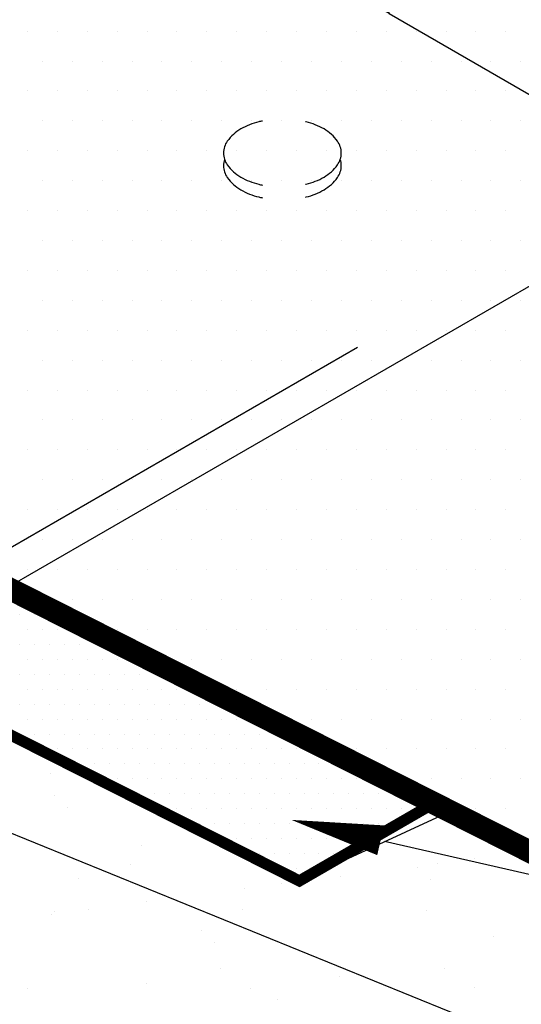
# Model space of a CAD drawing. Extents: x 0.24 to 7.66, y 0.12 to 9.75.
# Drawn here: x 3.39 to 3.81, y 6.25 to 7.07 of the extents above; entities that cross this region are included whole.
import ezdxf

# ---------------------------------------------------------------- set-up
doc = ezdxf.new("R2010")
doc.units = 0
doc.header["$LTSCALE"] = 2
doc.header["$MEASUREMENT"] = 0
doc.linetypes.add('HIDDEN', pattern=[0.375, 0.25, -0.125])
doc.layers.get('0').update_dxf_attribs({"linetype": 'CONTINUOUS'})
for name, color, linetype in [('BUR-FLASHING', 7, 'CONTINUOUS'), ('LAYOUT', 7, 'CONTINUOUS'), ('SHADE1', 7, 'CONTINUOUS'), ('SHEET-METAL', 7, 'CONTINUOUS'), ('TEXT', 7, 'CONTINUOUS')]:
    doc.layers.add(name, color=color, linetype=linetype)

# ---------------------------------------------------------------- blocks, each defined once
blk = doc.blocks.new('*X8')
at = {"color": 0}
for p, q in [((13.25, 28.75), (13.25, 28.75)), ((13.375, 28.75), (13.375, 28.75)), ((13.5, 28.75), (13.5, 28.75)), ((13.625, 28.75), (13.625, 28.75)), ((13.75, 28.75), (13.75, 28.75)), ((13.875, 28.75), (13.875, 28.75)), ((14, 28.75), (14, 28.75)), ((14.125, 28.75), (14.125, 28.75)), ((14.25, 28.75), (14.25, 28.75)), ((14.375, 28.75), (14.375, 28.75)), ((14.5, 28.75), (14.5, 28.75)), ((14.625, 28.75), (14.625, 28.75)), ((14.75, 28.75), (14.75, 28.75)), ((14.875, 28.75), (14.875, 28.75)), ((15, 28.75), (15, 28.75)), ((15.125, 28.75), (15.125, 28.75)), ((15.25, 28.75), (15.25, 28.75)), ((13.3125, 28.625), (13.3125, 28.625)), ((13.4375, 28.625), (13.4375, 28.625)), ((13.5625, 28.625), (13.5625, 28.625)), ((13.6875, 28.625), (13.6875, 28.625)), ((13.8125, 28.625), (13.8125, 28.625)), ((13.9375, 28.625), (13.9375, 28.625)), ((14.0625, 28.625), (14.0625, 28.625)), ((14.1875, 28.625), (14.1875, 28.625)), ((14.3125, 28.625), (14.3125, 28.625)), ((14.4375, 28.625), (14.4375, 28.625)), ((14.5625, 28.625), (14.5625, 28.625)), ((14.6875, 28.625), (14.6875, 28.625)), ((14.8125, 28.625), (14.8125, 28.625)), ((14.9375, 28.625), (14.9375, 28.625)), ((15.0625, 28.625), (15.0625, 28.625)), ((15.1875, 28.625), (15.1875, 28.625)), ((15.3125, 28.625), (15.3125, 28.625)), ((13.25, 28.5), (13.25, 28.5)), ((13.375, 28.5), (13.375, 28.5)), ((13.5, 28.5), (13.5, 28.5)), ((13.625, 28.5), (13.625, 28.5)), ((13.75, 28.5), (13.75, 28.5)), ((13.875, 28.5), (13.875, 28.5)), ((14, 28.5), (14, 28.5)), ((14.125, 28.5), (14.125, 28.5)), ((14.25, 28.5), (14.25, 28.5)), ((14.375, 28.5), (14.375, 28.5)), ((14.5, 28.5), (14.5, 28.5)), ((14.625, 28.5), (14.625, 28.5)), ((14.75, 28.5), (14.75, 28.5)), ((14.875, 28.5), (14.875, 28.5)), ((15, 28.5), (15, 28.5)), ((15.125, 28.5), (15.125, 28.5)), ((15.25, 28.5), (15.25, 28.5)), ((13.3125, 28.375), (13.3125, 28.375)), ((13.4375, 28.375), (13.4375, 28.375)), ((13.5625, 28.375), (13.5625, 28.375)), ((13.6875, 28.375), (13.6875, 28.375)), ((13.8125, 28.375), (13.8125, 28.375)), ((13.9375, 28.375), (13.9375, 28.375)), ((14.0625, 28.375), (14.0625, 28.375)), ((14.1875, 28.375), (14.1875, 28.375)), ((14.3125, 28.375), (14.3125, 28.375)), ((14.4375, 28.375), (14.4375, 28.375)), ((14.5625, 28.375), (14.5625, 28.375)), ((14.6875, 28.375), (14.6875, 28.375)), ((14.8125, 28.375), (14.8125, 28.375)), ((14.9375, 28.375), (14.9375, 28.375)), ((15.0625, 28.375), (15.0625, 28.375)), ((15.1875, 28.375), (15.1875, 28.375)), ((15.3125, 28.375), (15.3125, 28.375)), ((13.25, 28.25), (13.25, 28.25)), ((13.375, 28.25), (13.375, 28.25)), ((13.5, 28.25), (13.5, 28.25)), ((13.625, 28.25), (13.625, 28.25)), ((13.75, 28.25), (13.75, 28.25)), ((13.875, 28.25), (13.875, 28.25)), ((14, 28.25), (14, 28.25)), ((14.125, 28.25), (14.125, 28.25)), ((14.25, 28.25), (14.25, 28.25)), ((14.375, 28.25), (14.375, 28.25)), ((14.5, 28.25), (14.5, 28.25)), ((14.625, 28.25), (14.625, 28.25)), ((14.75, 28.25), (14.75, 28.25)), ((14.875, 28.25), (14.875, 28.25)), ((15, 28.25), (15, 28.25)), ((15.125, 28.25), (15.125, 28.25)), ((15.25, 28.25), (15.25, 28.25)), ((13.3125, 28.125), (13.3125, 28.125)), ((13.4375, 28.125), (13.4375, 28.125)), ((13.5625, 28.125), (13.5625, 28.125)), ((13.6875, 28.125), (13.6875, 28.125)), ((13.8125, 28.125), (13.8125, 28.125)), ((13.9375, 28.125), (13.9375, 28.125)), ((14.0625, 28.125), (14.0625, 28.125)), ((14.1875, 28.125), (14.1875, 28.125)), ((14.3125, 28.125), (14.3125, 28.125)), ((14.4375, 28.125), (14.4375, 28.125)), ((14.5625, 28.125), (14.5625, 28.125)), ((14.6875, 28.125), (14.6875, 28.125)), ((14.8125, 28.125), (14.8125, 28.125)), ((14.9375, 28.125), (14.9375, 28.125)), ((15.0625, 28.125), (15.0625, 28.125)), ((15.1875, 28.125), (15.1875, 28.125)), ((15.3125, 28.125), (15.3125, 28.125)), ((13.25, 28), (13.25, 28)), ((13.375, 28), (13.375, 28)), ((13.5, 28), (13.5, 28)), ((13.625, 28), (13.625, 28)), ((13.75, 28), (13.75, 28)), ((13.875, 28), (13.875, 28)), ((14, 28), (14, 28)), ((14.125, 28), (14.125, 28)), ((14.25, 28), (14.25, 28)), ((14.375, 28), (14.375, 28)), ((14.5, 28), (14.5, 28)), ((14.625, 28), (14.625, 28)), ((14.75, 28), (14.75, 28)), ((14.875, 28), (14.875, 28)), ((15, 28), (15, 28)), ((15.125, 28), (15.125, 28)), ((15.25, 28), (15.25, 28)), ((13.3125, 27.875), (13.3125, 27.875)), ((13.4375, 27.875), (13.4375, 27.875)), ((13.5625, 27.875), (13.5625, 27.875)), ((13.6875, 27.875), (13.6875, 27.875)), ((13.8125, 27.875), (13.8125, 27.875)), ((13.9375, 27.875), (13.9375, 27.875)), ((14.0625, 27.875), (14.0625, 27.875)), ((14.1875, 27.875), (14.1875, 27.875)), ((14.3125, 27.875), (14.3125, 27.875)), ((14.4375, 27.875), (14.4375, 27.875)), ((14.5625, 27.875), (14.5625, 27.875)), ((14.6875, 27.875), (14.6875, 27.875)), ((14.8125, 27.875), (14.8125, 27.875)), ((14.9375, 27.875), (14.9375, 27.875)), ((15.0625, 27.875), (15.0625, 27.875)), ((15.1875, 27.875), (15.1875, 27.875)), ((15.3125, 27.875), (15.3125, 27.875)), ((13.25, 27.75), (13.25, 27.75)), ((13.375, 27.75), (13.375, 27.75)), ((13.5, 27.75), (13.5, 27.75)), ((13.625, 27.75), (13.625, 27.75)), ((13.75, 27.75), (13.75, 27.75)), ((13.875, 27.75), (13.875, 27.75)), ((14, 27.75), (14, 27.75)), ((14.125, 27.75), (14.125, 27.75)), ((14.25, 27.75), (14.25, 27.75)), ((14.375, 27.75), (14.375, 27.75)), ((14.5, 27.75), (14.5, 27.75)), ((14.625, 27.75), (14.625, 27.75)), ((14.75, 27.75), (14.75, 27.75)), ((14.875, 27.75), (14.875, 27.75)), ((15, 27.75), (15, 27.75)), ((15.125, 27.75), (15.125, 27.75)), ((15.25, 27.75), (15.25, 27.75)), ((13.3125, 27.625), (13.3125, 27.625)), ((13.4375, 27.625), (13.4375, 27.625)), ((13.5625, 27.625), (13.5625, 27.625)), ((13.6875, 27.625), (13.6875, 27.625)), ((13.8125, 27.625), (13.8125, 27.625)), ((13.9375, 27.625), (13.9375, 27.625)), ((14.0625, 27.625), (14.0625, 27.625)), ((14.1875, 27.625), (14.1875, 27.625)), ((14.3125, 27.625), (14.3125, 27.625)), ((14.4375, 27.625), (14.4375, 27.625)), ((14.5625, 27.625), (14.5625, 27.625)), ((14.6875, 27.625), (14.6875, 27.625)), ((14.8125, 27.625), (14.8125, 27.625)), ((14.9375, 27.625), (14.9375, 27.625)), ((15.0625, 27.625), (15.0625, 27.625)), ((15.1875, 27.625), (15.1875, 27.625)), ((15.3125, 27.625), (15.3125, 27.625)), ((13.25, 27.5), (13.25, 27.5)), ((13.375, 27.5), (13.375, 27.5)), ((13.5, 27.5), (13.5, 27.5)), ((13.625, 27.5), (13.625, 27.5)), ((13.75, 27.5), (13.75, 27.5)), ((13.875, 27.5), (13.875, 27.5)), ((14, 27.5), (14, 27.5)), ((14.125, 27.5), (14.125, 27.5)), ((14.25, 27.5), (14.25, 27.5)), ((14.375, 27.5), (14.375, 27.5)), ((14.5, 27.5), (14.5, 27.5)), ((14.625, 27.5), (14.625, 27.5)), ((14.75, 27.5), (14.75, 27.5)), ((14.875, 27.5), (14.875, 27.5)), ((15, 27.5), (15, 27.5)), ((15.125, 27.5), (15.125, 27.5)), ((15.25, 27.5), (15.25, 27.5)), ((13.3125, 27.375), (13.3125, 27.375)), ((13.4375, 27.375), (13.4375, 27.375)), ((13.5625, 27.375), (13.5625, 27.375)), ((13.6875, 27.375), (13.6875, 27.375)), ((13.8125, 27.375), (13.8125, 27.375)), ((13.9375, 27.375), (13.9375, 27.375)), ((14.0625, 27.375), (14.0625, 27.375)), ((14.1875, 27.375), (14.1875, 27.375)), ((14.3125, 27.375), (14.3125, 27.375)), ((14.4375, 27.375), (14.4375, 27.375)), ((14.5625, 27.375), (14.5625, 27.375)), ((14.6875, 27.375), (14.6875, 27.375)), ((14.8125, 27.375), (14.8125, 27.375)), ((14.9375, 27.375), (14.9375, 27.375)), ((15.0625, 27.375), (15.0625, 27.375)), ((15.1875, 27.375), (15.1875, 27.375)), ((15.3125, 27.375), (15.3125, 27.375)), ((13.25, 27.25), (13.25, 27.25)), ((13.375, 27.25), (13.375, 27.25)), ((13.5, 27.25), (13.5, 27.25)), ((13.625, 27.25), (13.625, 27.25)), ((13.75, 27.25), (13.75, 27.25)), ((13.875, 27.25), (13.875, 27.25)), ((14, 27.25), (14, 27.25)), ((14.125, 27.25), (14.125, 27.25)), ((14.25, 27.25), (14.25, 27.25)), ((14.375, 27.25), (14.375, 27.25)), ((14.5, 27.25), (14.5, 27.25)), ((14.625, 27.25), (14.625, 27.25)), ((14.75, 27.25), (14.75, 27.25)), ((14.875, 27.25), (14.875, 27.25)), ((15, 27.25), (15, 27.25)), ((15.125, 27.25), (15.125, 27.25)), ((15.25, 27.25), (15.25, 27.25)), ((13.3125, 27.125), (13.3125, 27.125)), ((13.4375, 27.125), (13.4375, 27.125)), ((13.5625, 27.125), (13.5625, 27.125)), ((13.6875, 27.125), (13.6875, 27.125)), ((13.8125, 27.125), (13.8125, 27.125)), ((13.9375, 27.125), (13.9375, 27.125)), ((14.0625, 27.125), (14.0625, 27.125)), ((14.1875, 27.125), (14.1875, 27.125)), ((14.3125, 27.125), (14.3125, 27.125)), ((14.4375, 27.125), (14.4375, 27.125)), ((14.5625, 27.125), (14.5625, 27.125)), ((14.6875, 27.125), (14.6875, 27.125)), ((14.8125, 27.125), (14.8125, 27.125)), ((14.9375, 27.125), (14.9375, 27.125)), ((15.0625, 27.125), (15.0625, 27.125)), ((15.1875, 27.125), (15.1875, 27.125)), ((15.3125, 27.125), (15.3125, 27.125)), ((13.25, 27), (13.25, 27)), ((13.375, 27), (13.375, 27)), ((13.5, 27), (13.5, 27)), ((13.625, 27), (13.625, 27)), ((13.75, 27), (13.75, 27)), ((13.875, 27), (13.875, 27)), ((14, 27), (14, 27)), ((14.125, 27), (14.125, 27)), ((14.25, 27), (14.25, 27)), ((14.375, 27), (14.375, 27)), ((14.5, 27), (14.5, 27)), ((14.625, 27), (14.625, 27)), ((14.75, 27), (14.75, 27)), ((14.875, 27), (14.875, 27)), ((15, 27), (15, 27)), ((15.125, 27), (15.125, 27)), ((15.25, 27), (15.25, 27)), ((13.3125, 26.875), (13.3125, 26.875)), ((13.4375, 26.875), (13.4375, 26.875)), ((13.5625, 26.875), (13.5625, 26.875)), ((13.6875, 26.875), (13.6875, 26.875)), ((13.8125, 26.875), (13.8125, 26.875)), ((13.9375, 26.875), (13.9375, 26.875)), ((14.0625, 26.875), (14.0625, 26.875)), ((14.1875, 26.875), (14.1875, 26.875)), ((14.3125, 26.875), (14.3125, 26.875)), ((14.4375, 26.875), (14.4375, 26.875)), ((14.5625, 26.875), (14.5625, 26.875)), ((14.6875, 26.875), (14.6875, 26.875)), ((14.8125, 26.875), (14.8125, 26.875)), ((14.9375, 26.875), (14.9375, 26.875)), ((15.0625, 26.875), (15.0625, 26.875)), ((15.1875, 26.875), (15.1875, 26.875)), ((15.3125, 26.875), (15.3125, 26.875)), ((13.25, 26.75), (13.25, 26.75)), ((13.375, 26.75), (13.375, 26.75)), ((13.5, 26.75), (13.5, 26.75)), ((13.625, 26.75), (13.625, 26.75)), ((13.75, 26.75), (13.75, 26.75)), ((13.875, 26.75), (13.875, 26.75)), ((14, 26.75), (14, 26.75)), ((14.125, 26.75), (14.125, 26.75)), ((14.25, 26.75), (14.25, 26.75)), ((14.375, 26.75), (14.375, 26.75)), ((14.5, 26.75), (14.5, 26.75)), ((14.625, 26.75), (14.625, 26.75)), ((14.75, 26.75), (14.75, 26.75)), ((14.875, 26.75), (14.875, 26.75)), ((15, 26.75), (15, 26.75)), ((15.125, 26.75), (15.125, 26.75)), ((15.25, 26.75), (15.25, 26.75)), ((13.3125, 26.625), (13.3125, 26.625)), ((13.4375, 26.625), (13.4375, 26.625)), ((13.5625, 26.625), (13.5625, 26.625)), ((13.6875, 26.625), (13.6875, 26.625)), ((13.8125, 26.625), (13.8125, 26.625)), ((13.9375, 26.625), (13.9375, 26.625)), ((14.0625, 26.625), (14.0625, 26.625)), ((14.1875, 26.625), (14.1875, 26.625)), ((14.3125, 26.625), (14.3125, 26.625)), ((14.4375, 26.625), (14.4375, 26.625)), ((14.5625, 26.625), (14.5625, 26.625)), ((14.6875, 26.625), (14.6875, 26.625)), ((14.8125, 26.625), (14.8125, 26.625)), ((14.9375, 26.625), (14.9375, 26.625)), ((15.0625, 26.625), (15.0625, 26.625)), ((15.1875, 26.625), (15.1875, 26.625)), ((15.3125, 26.625), (15.3125, 26.625)), ((13.25, 26.5), (13.25, 26.5)), ((13.375, 26.5), (13.375, 26.5)), ((13.5, 26.5), (13.5, 26.5)), ((13.625, 26.5), (13.625, 26.5)), ((13.75, 26.5), (13.75, 26.5)), ((13.875, 26.5), (13.875, 26.5)), ((14, 26.5), (14, 26.5)), ((14.125, 26.5), (14.125, 26.5)), ((14.25, 26.5), (14.25, 26.5)), ((14.375, 26.5), (14.375, 26.5)), ((14.5, 26.5), (14.5, 26.5)), ((14.625, 26.5), (14.625, 26.5)), ((14.75, 26.5), (14.75, 26.5)), ((14.875, 26.5), (14.875, 26.5)), ((15, 26.5), (15, 26.5)), ((15.125, 26.5), (15.125, 26.5)), ((15.25, 26.5), (15.25, 26.5)), ((13.3125, 26.375), (13.3125, 26.375)), ((13.4375, 26.375), (13.4375, 26.375)), ((13.5625, 26.375), (13.5625, 26.375)), ((13.6875, 26.375), (13.6875, 26.375)), ((13.8125, 26.375), (13.8125, 26.375)), ((13.9375, 26.375), (13.9375, 26.375)), ((14.0625, 26.375), (14.0625, 26.375)), ((14.1875, 26.375), (14.1875, 26.375)), ((14.3125, 26.375), (14.3125, 26.375)), ((14.4375, 26.375), (14.4375, 26.375)), ((14.5625, 26.375), (14.5625, 26.375)), ((14.6875, 26.375), (14.6875, 26.375)), ((14.8125, 26.375), (14.8125, 26.375)), ((14.9375, 26.375), (14.9375, 26.375)), ((15.0625, 26.375), (15.0625, 26.375)), ((15.1875, 26.375), (15.1875, 26.375)), ((15.3125, 26.375), (15.3125, 26.375)), ((13.625, 26.25), (13.625, 26.25)), ((13.75, 26.25), (13.75, 26.25)), ((13.875, 26.25), (13.875, 26.25)), ((14, 26.25), (14, 26.25)), ((14.125, 26.25), (14.125, 26.25)), ((14.25, 26.25), (14.25, 26.25)), ((14.375, 26.25), (14.375, 26.25)), ((14.5, 26.25), (14.5, 26.25)), ((14.625, 26.25), (14.625, 26.25)), ((14.75, 26.25), (14.75, 26.25)), ((14.875, 26.25), (14.875, 26.25)), ((15, 26.25), (15, 26.25)), ((15.125, 26.25), (15.125, 26.25)), ((15.25, 26.25), (15.25, 26.25)), ((13.8125, 26.125), (13.8125, 26.125)), ((13.9375, 26.125), (13.9375, 26.125)), ((14.0625, 26.125), (14.0625, 26.125)), ((14.1875, 26.125), (14.1875, 26.125)), ((14.3125, 26.125), (14.3125, 26.125)), ((14.4375, 26.125), (14.4375, 26.125)), ((14.5625, 26.125), (14.5625, 26.125)), ((14.6875, 26.125), (14.6875, 26.125)), ((14.8125, 26.125), (14.8125, 26.125)), ((14.9375, 26.125), (14.9375, 26.125)), ((15.0625, 26.125), (15.0625, 26.125)), ((15.1875, 26.125), (15.1875, 26.125)), ((15.3125, 26.125), (15.3125, 26.125)), ((14.125, 26), (14.125, 26)), ((14.25, 26), (14.25, 26)), ((14.375, 26), (14.375, 26)), ((14.5, 26), (14.5, 26)), ((14.625, 26), (14.625, 26)), ((14.75, 26), (14.75, 26)), ((14.875, 26), (14.875, 26)), ((15, 26), (15, 26)), ((15.125, 26), (15.125, 26)), ((15.25, 26), (15.25, 26)), ((14.3125, 25.875), (14.3125, 25.875)), ((14.4375, 25.875), (14.4375, 25.875)), ((14.5625, 25.875), (14.5625, 25.875)), ((14.6875, 25.875), (14.6875, 25.875)), ((14.8125, 25.875), (14.8125, 25.875)), ((14.9375, 25.875), (14.9375, 25.875)), ((15.0625, 25.875), (15.0625, 25.875)), ((15.1875, 25.875), (15.1875, 25.875)), ((15.3125, 25.875), (15.3125, 25.875)), ((14.625, 25.75), (14.625, 25.75)), ((14.75, 25.75), (14.75, 25.75)), ((14.875, 25.75), (14.875, 25.75)), ((15, 25.75), (15, 25.75)), ((15.125, 25.75), (15.125, 25.75)), ((15.25, 25.75), (15.25, 25.75)), ((14.8125, 25.625), (14.8125, 25.625)), ((14.9375, 25.625), (14.9375, 25.625)), ((15.0625, 25.625), (15.0625, 25.625)), ((15.1875, 25.625), (15.1875, 25.625)), ((15.3125, 25.625), (15.3125, 25.625)), ((15, 25.5), (15, 25.5)), ((15.125, 25.5), (15.125, 25.5)), ((15.25, 25.5), (15.25, 25.5)), ((15.3125, 25.375), (15.3125, 25.375))]:
    blk.add_line(p, q, dxfattribs=at)
blk = doc.blocks.new('*X9')
at = {"color": 0}
for p, q in [((13.25, 26.375), (13.25, 26.375)), ((13.21875, 26.3125), (13.21875, 26.3125)), ((13.28125, 26.3125), (13.28125, 26.3125)), ((13.34375, 26.3125), (13.34375, 26.3125)), ((13.25, 26.25), (13.25, 26.25)), ((13.3125, 26.25), (13.3125, 26.25)), ((13.375, 26.25), (13.375, 26.25)), ((13.4375, 26.25), (13.4375, 26.25)), ((13.5, 26.25), (13.5, 26.25)), ((13.21875, 26.1875), (13.21875, 26.1875)), ((13.28125, 26.1875), (13.28125, 26.1875)), ((13.34375, 26.1875), (13.34375, 26.1875)), ((13.40625, 26.1875), (13.40625, 26.1875)), ((13.46875, 26.1875), (13.46875, 26.1875)), ((13.53125, 26.1875), (13.53125, 26.1875)), ((13.59375, 26.1875), (13.59375, 26.1875)), ((13.25, 26.125), (13.25, 26.125)), ((13.3125, 26.125), (13.3125, 26.125)), ((13.375, 26.125), (13.375, 26.125)), ((13.4375, 26.125), (13.4375, 26.125)), ((13.5, 26.125), (13.5, 26.125)), ((13.5625, 26.125), (13.5625, 26.125)), ((13.625, 26.125), (13.625, 26.125)), ((13.6875, 26.125), (13.6875, 26.125)), ((13.75, 26.125), (13.75, 26.125)), ((13.21875, 26.0625), (13.21875, 26.0625)), ((13.28125, 26.0625), (13.28125, 26.0625)), ((13.34375, 26.0625), (13.34375, 26.0625)), ((13.40625, 26.0625), (13.40625, 26.0625)), ((13.46875, 26.0625), (13.46875, 26.0625)), ((13.53125, 26.0625), (13.53125, 26.0625)), ((13.59375, 26.0625), (13.59375, 26.0625)), ((13.65625, 26.0625), (13.65625, 26.0625)), ((13.71875, 26.0625), (13.71875, 26.0625)), ((13.78125, 26.0625), (13.78125, 26.0625)), ((13.84375, 26.0625), (13.84375, 26.0625)), ((13.25, 26), (13.25, 26)), ((13.3125, 26), (13.3125, 26)), ((13.375, 26), (13.375, 26)), ((13.4375, 26), (13.4375, 26)), ((13.5, 26), (13.5, 26)), ((13.5625, 26), (13.5625, 26)), ((13.625, 26), (13.625, 26)), ((13.6875, 26), (13.6875, 26)), ((13.75, 26), (13.75, 26)), ((13.8125, 26), (13.8125, 26)), ((13.875, 26), (13.875, 26)), ((13.9375, 26), (13.9375, 26)), ((14, 26), (14, 26)), ((13.21875, 25.9375), (13.21875, 25.9375)), ((13.28125, 25.9375), (13.28125, 25.9375)), ((13.34375, 25.9375), (13.34375, 25.9375)), ((13.40625, 25.9375), (13.40625, 25.9375)), ((13.46875, 25.9375), (13.46875, 25.9375)), ((13.53125, 25.9375), (13.53125, 25.9375)), ((13.59375, 25.9375), (13.59375, 25.9375)), ((13.65625, 25.9375), (13.65625, 25.9375)), ((13.71875, 25.9375), (13.71875, 25.9375)), ((13.78125, 25.9375), (13.78125, 25.9375)), ((13.84375, 25.9375), (13.84375, 25.9375)), ((13.90625, 25.9375), (13.90625, 25.9375)), ((13.96875, 25.9375), (13.96875, 25.9375)), ((14.03125, 25.9375), (14.03125, 25.9375)), ((14.09375, 25.9375), (14.09375, 25.9375)), ((13.25, 25.875), (13.25, 25.875)), ((13.3125, 25.875), (13.3125, 25.875)), ((13.375, 25.875), (13.375, 25.875)), ((13.4375, 25.875), (13.4375, 25.875)), ((13.5, 25.875), (13.5, 25.875)), ((13.5625, 25.875), (13.5625, 25.875)), ((13.625, 25.875), (13.625, 25.875)), ((13.6875, 25.875), (13.6875, 25.875)), ((13.75, 25.875), (13.75, 25.875)), ((13.8125, 25.875), (13.8125, 25.875)), ((13.875, 25.875), (13.875, 25.875)), ((13.9375, 25.875), (13.9375, 25.875)), ((14, 25.875), (14, 25.875)), ((14.0625, 25.875), (14.0625, 25.875)), ((14.125, 25.875), (14.125, 25.875)), ((14.1875, 25.875), (14.1875, 25.875)), ((14.25, 25.875), (14.25, 25.875)), ((13.21875, 25.8125), (13.21875, 25.8125)), ((13.28125, 25.8125), (13.28125, 25.8125)), ((13.34375, 25.8125), (13.34375, 25.8125)), ((13.40625, 25.8125), (13.40625, 25.8125)), ((13.46875, 25.8125), (13.46875, 25.8125)), ((13.53125, 25.8125), (13.53125, 25.8125)), ((13.59375, 25.8125), (13.59375, 25.8125)), ((13.65625, 25.8125), (13.65625, 25.8125)), ((13.71875, 25.8125), (13.71875, 25.8125)), ((13.78125, 25.8125), (13.78125, 25.8125)), ((13.84375, 25.8125), (13.84375, 25.8125)), ((13.90625, 25.8125), (13.90625, 25.8125)), ((13.96875, 25.8125), (13.96875, 25.8125)), ((14.03125, 25.8125), (14.03125, 25.8125)), ((14.09375, 25.8125), (14.09375, 25.8125)), ((14.15625, 25.8125), (14.15625, 25.8125)), ((14.21875, 25.8125), (14.21875, 25.8125)), ((14.28125, 25.8125), (14.28125, 25.8125)), ((14.34375, 25.8125), (14.34375, 25.8125)), ((13.3125, 25.75), (13.3125, 25.75)), ((13.375, 25.75), (13.375, 25.75)), ((13.4375, 25.75), (13.4375, 25.75)), ((13.5, 25.75), (13.5, 25.75)), ((13.5625, 25.75), (13.5625, 25.75)), ((13.625, 25.75), (13.625, 25.75)), ((13.6875, 25.75), (13.6875, 25.75)), ((13.75, 25.75), (13.75, 25.75)), ((13.8125, 25.75), (13.8125, 25.75)), ((13.875, 25.75), (13.875, 25.75)), ((13.9375, 25.75), (13.9375, 25.75)), ((14, 25.75), (14, 25.75)), ((14.0625, 25.75), (14.0625, 25.75)), ((14.125, 25.75), (14.125, 25.75)), ((14.1875, 25.75), (14.1875, 25.75)), ((14.25, 25.75), (14.25, 25.75)), ((14.3125, 25.75), (14.3125, 25.75)), ((14.375, 25.75), (14.375, 25.75)), ((14.4375, 25.75), (14.4375, 25.75)), ((14.5, 25.75), (14.5, 25.75)), ((13.46875, 25.6875), (13.46875, 25.6875)), ((13.53125, 25.6875), (13.53125, 25.6875)), ((13.59375, 25.6875), (13.59375, 25.6875)), ((13.65625, 25.6875), (13.65625, 25.6875)), ((13.71875, 25.6875), (13.71875, 25.6875)), ((13.78125, 25.6875), (13.78125, 25.6875)), ((13.84375, 25.6875), (13.84375, 25.6875)), ((13.90625, 25.6875), (13.90625, 25.6875)), ((13.96875, 25.6875), (13.96875, 25.6875)), ((14.03125, 25.6875), (14.03125, 25.6875)), ((14.09375, 25.6875), (14.09375, 25.6875)), ((14.15625, 25.6875), (14.15625, 25.6875)), ((14.21875, 25.6875), (14.21875, 25.6875)), ((14.28125, 25.6875), (14.28125, 25.6875)), ((14.34375, 25.6875), (14.34375, 25.6875)), ((14.40625, 25.6875), (14.40625, 25.6875)), ((14.46875, 25.6875), (14.46875, 25.6875)), ((14.53125, 25.6875), (14.53125, 25.6875)), ((14.59375, 25.6875), (14.59375, 25.6875)), ((13.5625, 25.625), (13.5625, 25.625)), ((13.625, 25.625), (13.625, 25.625)), ((13.6875, 25.625), (13.6875, 25.625)), ((13.75, 25.625), (13.75, 25.625)), ((13.8125, 25.625), (13.8125, 25.625)), ((13.875, 25.625), (13.875, 25.625)), ((13.9375, 25.625), (13.9375, 25.625)), ((14, 25.625), (14, 25.625)), ((14.0625, 25.625), (14.0625, 25.625)), ((14.125, 25.625), (14.125, 25.625)), ((14.1875, 25.625), (14.1875, 25.625)), ((14.25, 25.625), (14.25, 25.625)), ((14.3125, 25.625), (14.3125, 25.625)), ((14.375, 25.625), (14.375, 25.625)), ((14.4375, 25.625), (14.4375, 25.625)), ((14.5, 25.625), (14.5, 25.625)), ((14.5625, 25.625), (14.5625, 25.625)), ((14.625, 25.625), (14.625, 25.625)), ((14.6875, 25.625), (14.6875, 25.625)), ((13.71875, 25.5625), (13.71875, 25.5625)), ((13.78125, 25.5625), (13.78125, 25.5625)), ((13.84375, 25.5625), (13.84375, 25.5625)), ((13.90625, 25.5625), (13.90625, 25.5625)), ((13.96875, 25.5625), (13.96875, 25.5625)), ((14.03125, 25.5625), (14.03125, 25.5625)), ((14.09375, 25.5625), (14.09375, 25.5625)), ((14.15625, 25.5625), (14.15625, 25.5625)), ((14.21875, 25.5625), (14.21875, 25.5625)), ((14.28125, 25.5625), (14.28125, 25.5625)), ((14.34375, 25.5625), (14.34375, 25.5625)), ((14.40625, 25.5625), (14.40625, 25.5625)), ((14.46875, 25.5625), (14.46875, 25.5625)), ((14.53125, 25.5625), (14.53125, 25.5625)), ((14.59375, 25.5625), (14.59375, 25.5625)), ((14.65625, 25.5625), (14.65625, 25.5625)), ((14.71875, 25.5625), (14.71875, 25.5625)), ((14.78125, 25.5625), (14.78125, 25.5625)), ((14.84375, 25.5625), (14.84375, 25.5625)), ((13.8125, 25.5), (13.8125, 25.5)), ((13.875, 25.5), (13.875, 25.5)), ((13.9375, 25.5), (13.9375, 25.5)), ((14, 25.5), (14, 25.5)), ((14.0625, 25.5), (14.0625, 25.5)), ((14.125, 25.5), (14.125, 25.5)), ((14.1875, 25.5), (14.1875, 25.5)), ((14.25, 25.5), (14.25, 25.5)), ((14.3125, 25.5), (14.3125, 25.5)), ((14.375, 25.5), (14.375, 25.5)), ((14.4375, 25.5), (14.4375, 25.5)), ((14.5, 25.5), (14.5, 25.5)), ((14.5625, 25.5), (14.5625, 25.5)), ((14.625, 25.5), (14.625, 25.5)), ((14.6875, 25.5), (14.6875, 25.5)), ((14.75, 25.5), (14.75, 25.5)), ((14.8125, 25.5), (14.8125, 25.5)), ((14.875, 25.5), (14.875, 25.5)), ((13.96875, 25.4375), (13.96875, 25.4375)), ((14.03125, 25.4375), (14.03125, 25.4375)), ((14.09375, 25.4375), (14.09375, 25.4375)), ((14.15625, 25.4375), (14.15625, 25.4375)), ((14.21875, 25.4375), (14.21875, 25.4375)), ((14.28125, 25.4375), (14.28125, 25.4375)), ((14.34375, 25.4375), (14.34375, 25.4375)), ((14.40625, 25.4375), (14.40625, 25.4375)), ((14.46875, 25.4375), (14.46875, 25.4375)), ((14.53125, 25.4375), (14.53125, 25.4375)), ((14.59375, 25.4375), (14.59375, 25.4375)), ((14.65625, 25.4375), (14.65625, 25.4375)), ((14.71875, 25.4375), (14.71875, 25.4375)), ((14.78125, 25.4375), (14.78125, 25.4375)), ((14.0625, 25.375), (14.0625, 25.375)), ((14.125, 25.375), (14.125, 25.375)), ((14.1875, 25.375), (14.1875, 25.375)), ((14.25, 25.375), (14.25, 25.375)), ((14.3125, 25.375), (14.3125, 25.375)), ((14.375, 25.375), (14.375, 25.375)), ((14.4375, 25.375), (14.4375, 25.375)), ((14.5, 25.375), (14.5, 25.375)), ((14.5625, 25.375), (14.5625, 25.375)), ((14.625, 25.375), (14.625, 25.375)), ((14.6875, 25.375), (14.6875, 25.375)), ((14.21875, 25.3125), (14.21875, 25.3125)), ((14.28125, 25.3125), (14.28125, 25.3125)), ((14.34375, 25.3125), (14.34375, 25.3125)), ((14.40625, 25.3125), (14.40625, 25.3125)), ((14.46875, 25.3125), (14.46875, 25.3125)), ((14.53125, 25.3125), (14.53125, 25.3125)), ((14.3125, 25.25), (14.3125, 25.25)), ((14.375, 25.25), (14.375, 25.25)), ((14.4375, 25.25), (14.4375, 25.25))]:
    blk.add_line(p, q, dxfattribs=at)
blk = doc.blocks.new('*X11')
at = {"color": 0}
for p, q in [((13.3463, 25.6472), (13.3463, 25.6472)), ((13.3635, 25.5554), (13.3635, 25.5554)), ((13.4188, 25.5047), (13.4188, 25.5047)), ((13.727, 25.3468), (13.727, 25.3468)), ((14.9643, 25.2724), (14.9643, 25.2724)), ((15.1205, 25.293), (15.1205, 25.293)), ((13.6798, 25.2656), (13.6798, 25.2656)), ((14.8803, 25.2553), (14.8803, 25.2553)), ((13.4627, 25.2102), (13.4627, 25.2102)), ((14.3129, 25.1867), (14.3129, 25.1867)), ((14.5568, 25.2188), (14.5568, 25.2188)), ((14.9356, 25.2046), (14.9356, 25.2046)), ((14.1568, 25.1661), (14.1568, 25.1661)), ((13.7493, 25.1125), (13.7493, 25.1125)), ((13.3652, 25.0692), (13.3652, 25.0692)), ((13.5054, 25.0804), (13.5054, 25.0804)), ((14.1505, 25.0792), (14.1505, 25.0792)), ((14.9179, 25.0755), (14.9179, 25.0755)), ((13.3492, 25.0598), (13.3492, 25.0598)), ((13.9784, 24.992), (13.9784, 24.992)), ((14.0337, 24.9413), (14.0337, 24.9413)), ((15.1966, 24.9655), (15.1966, 24.9655)), ((14.0573, 24.8314), (14.0573, 24.8314)), ((14.9915, 24.8331), (14.9915, 24.8331)), ((14.5562, 24.7979), (14.5562, 24.7979)), ((13.2496, 24.7491), (13.2496, 24.7491)), ((13.7459, 24.7687), (13.7459, 24.7687)), ((14.1838, 24.7508), (14.1838, 24.7508)), ((15.1181, 24.7525), (15.1181, 24.7525)), ((14.2947, 24.7021), (14.2947, 24.7021))]:
    blk.add_line(p, q, dxfattribs=at)
blk = doc.blocks.new('ARW1')
blk.add_lwpolyline([(0, 0, 0, 0.32, 0), (-0.96, 0, 0.32, 0.32, 0)], format="xyseb")

msp = doc.modelspace()

# ---------------------------------------------------------------- linework, layer by layer
at = {"layer": 'BUR-FLASHING'}
for p in [(3.69576, 7.0799), (3.26383, 6.53511)]:
    msp.add_line(p, (3.95159, 6.93219), dxfattribs=at)
for points, const_width in [([(2.57934, 7.06021), (3.37633, 6.60007), (4.01826, 6.27577), (4.75878, 6.70332)], 0.01875), ([(2.46684, 6.99526), (3.26383, 6.53511), (3.62063, 6.35486), (3.73313, 6.41981)], 0.00938)]:
    msp.add_lwpolyline(points, dxfattribs=dict(at, const_width=const_width))
at = {"layer": 'LAYOUT'}
msp.add_lwpolyline([(3.65241, 7.75451), (3.3928, 7.60463), (3.69576, 7.0799), (3.1546, 7.39234), (2.57934, 7.06021), (3.37633, 6.60007), (4.01826, 6.27577), (4.75878, 6.70332), (4.80638, 6.79737), (4.82251, 6.83363), (4.85072, 6.8981), (4.85879, 6.97062), (4.85072, 7.05121), (4.84266, 7.09553), (4.81848, 7.16805), (4.77816, 7.26072), (4.76607, 7.30504), (4.74189, 7.36548), (4.75398, 7.47427), (4.77413, 7.54276), (4.79026, 7.59111), (4.79832, 7.62334)], dxfattribs=at)
msp.add_lwpolyline([(2.57934, 7.06021), (2.47416, 6.99103), (3.26383, 6.53511), (3.62063, 6.35486), (3.73313, 6.41981), (3.37633, 6.60007)], close=True, dxfattribs=at)
msp.add_lwpolyline([(4.75386, 6.69576), (4.02533, 6.27848), (3.73883, 6.40939), (3.62423, 6.35621), (3.23131, 6.54848), (3.0635, 6.44621), (2.60919, 6.69985, 0.22748), (2.1467, 6.72848), (2.08121, 6.67939), (2.80974, 6.25803), (4.34866, 5.47667), (4.63517, 5.31303), (4.66382, 5.37439), (4.74567, 5.52576), (4.78251, 5.62803), (4.85209, 5.83667), (4.86846, 6.02485), (4.86846, 6.18848), (4.85209, 6.34803), (4.81525, 6.5403), (4.78251, 6.67121)], format="xyb", close=True, dxfattribs=at)
at = {"layer": 'SHEET-METAL', "linetype": 'HIDDEN'}
msp.add_line((3.23626, 6.55103), (4.30495, 7.16804), dxfattribs=at)
at = {"layer": 'SHEET-METAL'}
for points in [[(3.58972, 6.99005, 0.009295), (3.58664, 6.98937, 0.072341), (3.57159, 6.98338, 0.106617), (3.56037, 6.97321, 0.156851), (3.55717, 6.96328, 0.156851), (3.56037, 6.95335, 0.106617), (3.57159, 6.94318, 0.072341), (3.58664, 6.93718, 0.009295), (3.58972, 6.9365, 0.058752)], [(3.62584, 6.9371, 0.001016), (3.62618, 6.93718, 0.072341), (3.64122, 6.94318, 0.106617), (3.65245, 6.95335, 0.156851), (3.65564, 6.96328, 0.156851), (3.65245, 6.97321, 0.106617), (3.64122, 6.98338, 0.072341), (3.62618, 6.98937, 0.001016), (3.62584, 6.98945, 0.058752)], [(3.55802, 6.95797, 0.07945), (3.55717, 6.95265, 0.156851), (3.56037, 6.94272, 0.106617), (3.57159, 6.93255, 0.072341), (3.58664, 6.92656, 0.009295), (3.58972, 6.92588, 0.058752)], [(3.62584, 6.92648, 0.001016), (3.62618, 6.92656, 0.072341), (3.64122, 6.93255, 0.106617), (3.65245, 6.94272, 0.156851), (3.65564, 6.95265, 0.07945), (3.65479, 6.95797, 0.106617)]]:
    msp.add_lwpolyline(points, format="xyb", dxfattribs=at)
at = {"layer": 'TEXT'}
for p, q in [((3.19809, 6.46862), (4.97779, 5.74513)), ((3.69166, 6.38811), (4.93639, 6.10376))]:
    msp.add_line(p, q, dxfattribs=at)

# ---------------------------------------------------------------- block references
at = {"layer": 'SHADE1', "xscale": 0.2, "yscale": 0.2, "zscale": 0.2}
for name in ['*X8', '*X9', '*X11']:
    msp.add_blockref(name, (0.74326, 1.31516), dxfattribs=at)
at = {"layer": 'TEXT', "xscale": 0.07968750000000001, "yscale": 0.07968750000000001, "zscale": 0.07968750000000001, "rotation": 167.13179899}
msp.add_blockref('ARW1', (3.61398, 6.40586), dxfattribs=at)

doc.saveas('drawing.dxf')
